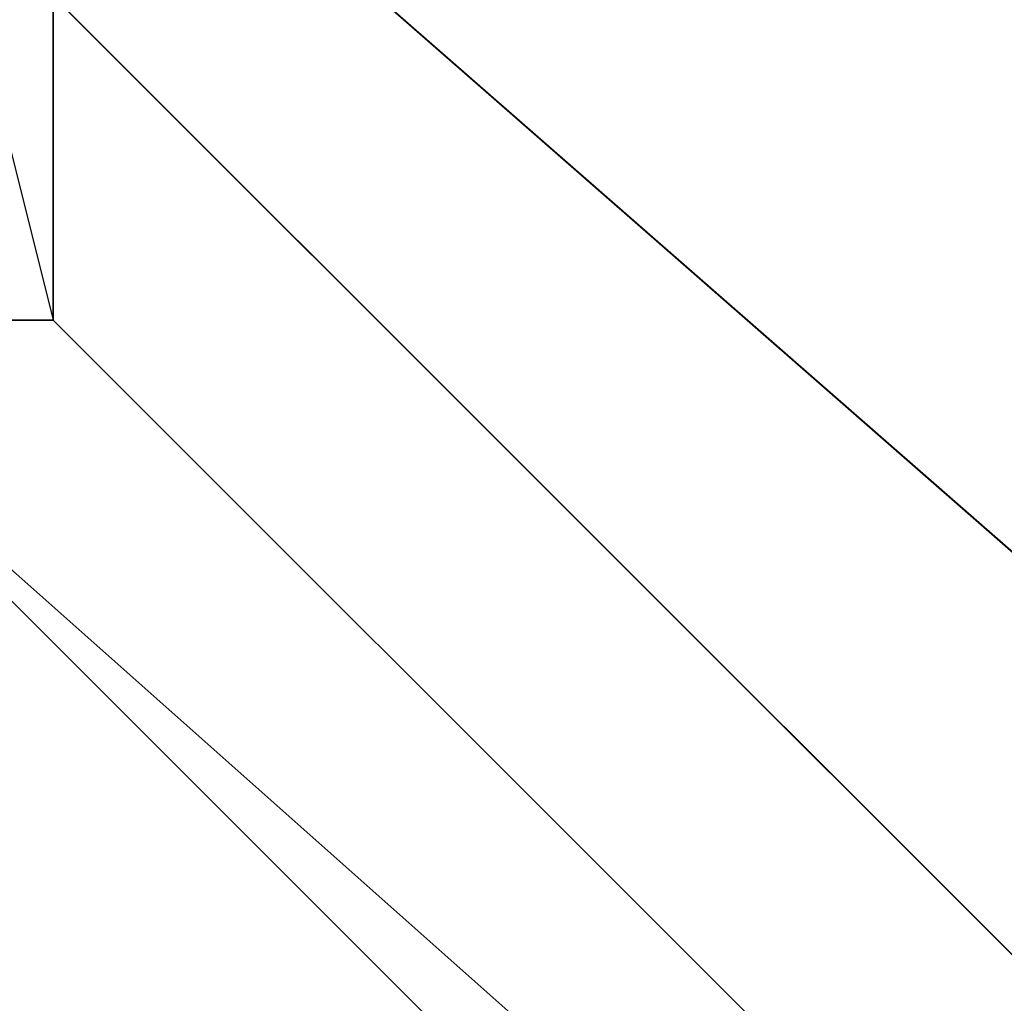
# Model space of a CAD drawing. Units: millimetres. Extents: x -7126 to 20837, y -5386 to 16185.
# Drawn here: x 1418 to 1431, y 7078 to 7091 of the extents above; entities that cross this region are included whole.
import ezdxf

# ---------------------------------------------------------------- set-up
doc = ezdxf.new("R2010")
doc.units = ezdxf.units.MM
doc.layers.add('DRAUFSICHT', color=7, linetype='Continuous')

msp = doc.modelspace()

# ---------------------------------------------------------------- linework, layer by layer
at = {"layer": 'DRAUFSICHT', "lineweight": 25}
for points in [[(1587.501, 7137.416), (1574.806, 7179.739), (1545.161, 7213.604), (1498.6, 7226.299), (1452.04, 7213.604), (1418.157, 7179.739), (1409.7, 7137.416), (1418.157, 7090.838), (1452.04, 7056.973), (1498.6, 7044.278), (1545.161, 7056.973), (1574.806, 7090.838), (1587.501, 7137.416)], [(1587.501, 7137.416), (1574.806, 7179.739), (1545.161, 7213.604), (1498.6, 7226.299), (1452.04, 7213.604), (1418.157, 7179.739), (1409.7, 7137.416), (1418.157, 7090.838), (1452.04, 7056.973), (1498.6, 7044.278), (1545.161, 7056.973), (1574.806, 7090.838), (1587.501, 7137.416)], [(1587.501, 7137.416), (1574.806, 7179.739), (1545.161, 7213.604), (1498.6, 7226.299), (1452.04, 7213.604), (1418.157, 7179.739), (1409.7, 7137.416), (1418.157, 7090.838), (1452.04, 7056.973), (1498.6, 7044.278), (1545.161, 7056.973), (1574.806, 7090.838), (1587.501, 7137.416)], [(1587.501, 7137.416), (1574.806, 7179.739), (1545.161, 7213.604), (1498.6, 7226.299), (1452.04, 7213.604), (1418.157, 7179.739), (1409.7, 7137.416), (1418.157, 7090.838), (1452.04, 7056.973), (1498.6, 7044.278), (1545.161, 7056.973), (1574.806, 7090.838), (1587.501, 7137.416)], [(1587.501, 7137.416), (1574.806, 7179.739), (1545.161, 7213.604), (1498.6, 7226.299), (1452.04, 7213.604), (1418.157, 7179.739), (1409.7, 7137.416), (1418.157, 7090.838), (1452.04, 7056.973), (1498.6, 7044.278), (1545.161, 7056.973), (1574.806, 7090.838), (1587.501, 7137.416)], [(1587.501, 7137.416), (1574.806, 7179.739), (1545.161, 7213.604), (1498.6, 7226.299), (1452.04, 7213.604), (1418.157, 7179.739), (1409.7, 7137.416), (1418.157, 7090.838), (1452.04, 7056.973), (1498.6, 7044.278), (1545.161, 7056.973), (1574.806, 7090.838), (1587.501, 7137.416)], [(1587.501, 7137.416), (1574.806, 7179.739), (1545.161, 7213.604), (1498.6, 7226.299), (1452.04, 7213.604), (1418.157, 7179.739), (1409.7, 7137.416), (1418.157, 7090.838), (1452.04, 7056.973), (1498.6, 7044.278), (1545.161, 7056.973), (1574.806, 7090.838), (1587.501, 7137.416)], [(1587.501, 7137.416), (1574.806, 7179.739), (1545.161, 7213.604), (1498.6, 7226.299), (1452.04, 7213.604), (1418.157, 7179.739), (1409.7, 7137.416), (1418.157, 7090.838), (1452.04, 7056.973), (1498.6, 7044.278), (1545.161, 7056.973), (1574.806, 7090.838), (1587.501, 7137.416)], [(1583.264, 7137.416), (1574.806, 7179.739), (1540.941, 7209.367), (1498.6, 7222.079), (1456.26, 7209.367), (1422.395, 7179.739), (1409.7, 7137.416), (1422.395, 7090.838), (1456.26, 7061.21), (1498.6, 7048.515), (1540.941, 7061.21), (1574.806, 7090.838), (1583.264, 7137.416)], [(1583.264, 7137.416), (1574.806, 7179.739), (1540.941, 7209.367), (1498.6, 7222.079), (1456.26, 7209.367), (1422.395, 7179.739), (1409.7, 7137.416), (1422.395, 7090.838), (1456.26, 7061.21), (1498.6, 7048.515), (1540.941, 7061.21), (1574.806, 7090.838), (1583.264, 7137.416)], [(1583.264, 7137.416), (1574.806, 7179.739), (1540.941, 7209.367), (1498.6, 7222.079), (1456.26, 7209.367), (1422.395, 7179.739), (1409.7, 7137.416), (1422.395, 7090.838), (1456.26, 7061.21), (1498.6, 7048.515), (1540.941, 7061.21), (1574.806, 7090.838), (1583.264, 7137.416)], [(1583.264, 7137.416), (1574.806, 7179.739), (1540.941, 7209.367), (1498.6, 7222.079), (1456.26, 7209.367), (1422.395, 7179.739), (1409.7, 7137.416), (1422.395, 7090.838), (1456.26, 7061.21), (1498.6, 7048.515), (1540.941, 7061.21), (1574.806, 7090.838), (1583.264, 7137.416)], [(1583.264, 7137.416), (1574.806, 7179.739), (1540.941, 7209.367), (1498.6, 7222.079), (1456.26, 7209.367), (1422.395, 7179.739), (1409.7, 7137.416), (1422.395, 7090.838), (1456.26, 7061.21), (1498.6, 7048.515), (1540.941, 7061.21), (1574.806, 7090.838), (1583.264, 7137.416)], [(1583.264, 7137.416), (1574.806, 7179.739), (1540.941, 7209.367), (1498.6, 7222.079), (1456.26, 7209.367), (1422.395, 7179.739), (1409.7, 7137.416), (1422.395, 7090.838), (1456.26, 7061.21), (1498.6, 7048.515), (1540.941, 7061.21), (1574.806, 7090.838), (1583.264, 7137.416)], [(1498.6, 7048.515), (1540.941, 7061.21), (1574.806, 7090.838), (1583.264, 7137.416), (1574.806, 7179.739), (1540.941, 7209.367), (1498.6, 7222.079), (1456.26, 7209.367), (1422.395, 7179.739), (1409.7, 7137.416), (1422.395, 7090.838), (1456.26, 7061.21), (1498.6, 7048.515)], [(1498.6, 7048.515), (1540.941, 7061.21), (1574.806, 7090.838), (1583.264, 7137.416), (1574.806, 7179.739), (1540.941, 7209.367), (1498.6, 7222.079), (1456.26, 7209.367), (1422.395, 7179.739), (1409.7, 7137.416), (1422.395, 7090.838), (1456.26, 7061.21), (1498.6, 7048.515)], [(1498.6, 7048.515), (1540.941, 7061.21), (1574.806, 7090.838), (1583.264, 7137.416), (1574.806, 7179.739), (1540.941, 7209.367), (1498.6, 7222.079), (1456.26, 7209.367), (1422.395, 7179.739), (1409.7, 7137.416), (1422.395, 7090.838), (1456.26, 7061.21), (1498.6, 7048.515)], [(1498.6, 7048.515), (1540.941, 7061.21), (1574.806, 7090.838), (1583.264, 7137.416), (1574.806, 7179.739), (1540.941, 7209.367), (1498.6, 7222.079), (1456.26, 7209.367), (1422.395, 7179.739), (1409.7, 7137.416), (1422.395, 7090.838), (1456.26, 7061.21), (1498.6, 7048.515)], [(1498.6, 7222.079), (1456.26, 7209.367), (1422.395, 7179.739), (1409.7, 7137.416), (1422.395, 7090.838), (1456.26, 7061.21), (1498.6, 7048.515), (1540.941, 7061.21), (1574.806, 7090.838), (1583.264, 7137.416), (1574.806, 7179.739), (1540.941, 7209.367), (1498.6, 7222.079)], [(1498.6, 7222.079), (1456.26, 7209.367), (1422.395, 7179.739), (1409.7, 7137.416), (1422.395, 7090.838), (1456.26, 7061.21), (1498.6, 7048.515), (1540.941, 7061.21), (1574.806, 7090.838), (1583.264, 7137.416), (1574.806, 7179.739), (1540.941, 7209.367), (1498.6, 7222.079)], [(1583.264, 7137.416), (1574.806, 7179.739), (1540.941, 7209.367), (1498.6, 7222.079), (1456.26, 7209.367), (1422.395, 7179.739), (1409.7, 7137.416), (1422.395, 7090.838), (1456.26, 7061.21), (1498.6, 7048.515), (1540.941, 7061.21), (1574.806, 7090.838), (1583.264, 7137.416)], [(1583.264, 7137.416), (1574.806, 7179.739), (1540.941, 7209.367), (1498.6, 7222.079), (1456.26, 7209.367), (1422.395, 7179.739), (1409.7, 7137.416), (1422.395, 7090.838), (1456.26, 7061.21), (1498.6, 7048.515), (1540.941, 7061.21), (1574.806, 7090.838), (1583.264, 7137.416)], [(1452.04, 7217.842), (1413.937, 7183.976), (1401.242, 7137.416), (1413.937, 7086.601), (1452.04, 7052.735)], [(1452.04, 7217.842), (1413.937, 7183.976), (1401.242, 7137.416), (1413.937, 7086.601), (1452.04, 7052.735)], [(1452.04, 7217.842), (1413.937, 7183.976), (1401.242, 7137.416), (1413.937, 7086.601), (1452.04, 7052.735)], [(1447.802, 7217.842), (1413.937, 7183.976), (1401.242, 7137.416), (1413.937, 7086.601), (1447.802, 7052.735)], [(1447.802, 7217.842), (1413.937, 7183.976), (1401.242, 7137.416), (1413.937, 7086.601), (1447.802, 7052.735)], [(1447.802, 7217.842), (1413.937, 7183.976), (1401.242, 7137.416), (1413.937, 7086.601), (1447.802, 7052.735)], [(1447.802, 7217.842), (1413.937, 7183.976), (1401.242, 7137.416), (1413.937, 7086.601), (1447.802, 7052.735)], [(1447.802, 7217.842), (1413.937, 7183.976), (1401.242, 7137.416), (1413.937, 7086.601), (1447.802, 7052.735)], [(1452.04, 7217.842), (1413.937, 7183.976), (1401.242, 7137.416), (1413.937, 7086.601), (1452.04, 7052.735)], [(1452.04, 7217.842), (1413.937, 7183.976), (1401.242, 7137.416), (1413.937, 7086.601), (1452.04, 7052.735)], [(1452.04, 7217.842), (1413.937, 7183.976), (1401.242, 7137.416), (1413.937, 7086.601), (1452.04, 7052.735)], [(1452.04, 7217.842), (1413.937, 7183.976), (1401.242, 7137.416), (1413.937, 7086.601), (1452.04, 7052.735)], [(1452.04, 7217.842), (1413.937, 7183.976), (1401.242, 7137.416), (1413.937, 7086.601), (1452.04, 7052.735)], [(1452.04, 7217.842), (1413.937, 7183.976), (1401.242, 7137.416), (1413.937, 7086.601), (1452.04, 7052.735)], [(1447.802, 7217.842), (1413.937, 7183.976), (1401.242, 7137.416), (1413.937, 7086.601), (1447.802, 7052.735)], [(1447.802, 7217.842), (1413.937, 7183.976), (1401.242, 7137.416), (1413.937, 7086.601), (1447.802, 7052.735)], [(1447.802, 7217.842), (1413.937, 7183.976), (1401.242, 7137.416), (1413.937, 7086.601), (1447.802, 7052.735)], [(1447.802, 7217.842), (1413.937, 7183.976), (1401.242, 7137.416), (1413.937, 7086.601), (1447.802, 7052.735)], [(1447.802, 7217.842), (1413.937, 7183.976), (1401.242, 7137.416), (1413.937, 7086.601), (1447.802, 7052.735)], [(1452.04, 7217.842), (1413.937, 7183.976), (1401.242, 7137.416), (1413.937, 7086.601), (1452.04, 7052.735)], [(1452.04, 7217.842), (1413.937, 7183.976), (1401.242, 7137.416), (1413.937, 7086.601), (1452.04, 7052.735)], [(1452.04, 7217.842), (1413.937, 7183.976), (1401.242, 7137.416), (1413.937, 7086.601), (1452.04, 7052.735)], [(1452.04, 7217.842), (1413.937, 7183.976), (1401.242, 7137.416), (1413.937, 7086.601), (1452.04, 7052.735)], [(1452.04, 7217.842), (1413.937, 7183.976), (1401.242, 7137.416), (1413.937, 7086.601), (1452.04, 7052.735)], [(1452.04, 7217.842), (1413.937, 7183.976), (1401.242, 7137.416), (1413.937, 7086.601), (1452.04, 7052.735)], [(1447.802, 7217.842), (1413.937, 7183.976), (1401.242, 7137.416), (1413.937, 7086.601), (1447.802, 7052.735)], [(1447.802, 7217.842), (1413.937, 7183.976), (1401.242, 7137.416), (1413.937, 7086.601), (1447.802, 7052.735)], [(1447.802, 7217.842), (1413.937, 7183.976), (1401.242, 7137.416), (1413.937, 7086.601), (1447.802, 7052.735)], [(1447.802, 7217.842), (1413.937, 7183.976), (1401.242, 7137.416), (1413.937, 7086.601), (1447.802, 7052.735)], [(1447.802, 7217.842), (1413.937, 7183.976), (1401.242, 7137.416), (1413.937, 7086.601), (1447.802, 7052.735)], [(1452.04, 7217.842), (1413.937, 7183.976), (1401.242, 7137.416), (1413.937, 7086.601), (1452.04, 7052.735)], [(1452.04, 7217.842), (1413.937, 7183.976), (1401.242, 7137.416), (1413.937, 7086.601), (1452.04, 7052.735)], [(1452.04, 7217.842), (1413.937, 7183.976), (1401.242, 7137.416), (1413.937, 7086.601), (1452.04, 7052.735)], [(1452.04, 7217.842), (1413.937, 7183.976), (1401.242, 7137.416), (1413.937, 7086.601), (1452.04, 7052.735)], [(1452.04, 7217.842), (1413.937, 7183.976), (1401.242, 7137.416), (1413.937, 7086.601), (1452.04, 7052.735)], [(1452.04, 7217.842), (1413.937, 7183.976), (1401.242, 7137.416), (1413.937, 7086.601), (1452.04, 7052.735)], [(1447.802, 7217.842), (1413.937, 7183.976), (1401.242, 7137.416), (1413.937, 7086.601), (1447.802, 7052.735)], [(1447.802, 7217.842), (1413.937, 7183.976), (1401.242, 7137.416), (1413.937, 7086.601), (1447.802, 7052.735)], [(1447.802, 7217.842), (1413.937, 7183.976), (1401.242, 7137.416), (1413.937, 7086.601), (1447.802, 7052.735)], [(1447.802, 7217.842), (1413.937, 7183.976), (1401.242, 7137.416), (1413.937, 7086.601), (1447.802, 7052.735)], [(1447.802, 7217.842), (1413.937, 7183.976), (1401.242, 7137.416), (1413.937, 7086.601), (1447.802, 7052.735)], [(1452.04, 7217.842), (1413.937, 7183.976), (1401.242, 7137.416), (1413.937, 7086.601), (1452.04, 7052.735)], [(1452.04, 7217.842), (1413.937, 7183.976), (1401.242, 7137.416), (1413.937, 7086.601), (1452.04, 7052.735)], [(1452.04, 7217.842), (1413.937, 7183.976), (1401.242, 7137.416), (1413.937, 7086.601), (1452.04, 7052.735)], [(1452.04, 7217.842), (1413.937, 7183.976), (1401.242, 7137.416), (1413.937, 7086.601), (1452.04, 7052.735)], [(1452.04, 7217.842), (1413.937, 7183.976), (1401.242, 7137.416), (1413.937, 7086.601), (1452.04, 7052.735)], [(1452.04, 7217.842), (1413.937, 7183.976), (1401.242, 7137.416), (1413.937, 7086.601), (1452.04, 7052.735)], [(1447.802, 7217.842), (1413.937, 7183.976), (1401.242, 7137.416), (1413.937, 7086.601), (1447.802, 7052.735)], [(1447.802, 7217.842), (1413.937, 7183.976), (1401.242, 7137.416), (1413.937, 7086.601), (1447.802, 7052.735)], [(1447.802, 7217.842), (1413.937, 7183.976), (1401.242, 7137.416), (1413.937, 7086.601), (1447.802, 7052.735)], [(1447.802, 7217.842), (1413.937, 7183.976), (1401.242, 7137.416), (1413.937, 7086.601), (1447.802, 7052.735)], [(1447.802, 7217.842), (1413.937, 7183.976), (1401.242, 7137.416), (1413.937, 7086.601), (1447.802, 7052.735)], [(1452.04, 7217.842), (1413.937, 7183.976), (1401.242, 7137.416), (1413.937, 7086.601), (1452.04, 7052.735)], [(1452.04, 7217.842), (1413.937, 7183.976), (1401.242, 7137.416), (1413.937, 7086.601), (1452.04, 7052.735)], [(1452.04, 7217.842), (1413.937, 7183.976), (1401.242, 7137.416), (1413.937, 7086.601), (1452.04, 7052.735)], [(1452.04, 7217.842), (1413.937, 7183.976), (1401.242, 7137.416), (1413.937, 7086.601), (1452.04, 7052.735)], [(1452.04, 7217.842), (1413.937, 7183.976), (1401.242, 7137.416), (1413.937, 7086.601), (1452.04, 7052.735)], [(1452.04, 7217.842), (1413.937, 7183.976), (1401.242, 7137.416), (1413.937, 7086.601), (1452.04, 7052.735)], [(1447.802, 7217.842), (1413.937, 7183.976), (1401.242, 7137.416), (1413.937, 7086.601), (1447.802, 7052.735)], [(1447.802, 7217.842), (1413.937, 7183.976), (1401.242, 7137.416), (1413.937, 7086.601), (1447.802, 7052.735)], [(1447.802, 7217.842), (1413.937, 7183.976), (1401.242, 7137.416), (1413.937, 7086.601), (1447.802, 7052.735)], [(1447.802, 7217.842), (1413.937, 7183.976), (1401.242, 7137.416), (1413.937, 7086.601), (1447.802, 7052.735)], [(1447.802, 7217.842), (1413.937, 7183.976), (1401.242, 7137.416), (1413.937, 7086.601), (1447.802, 7052.735)], [(1452.04, 7217.842), (1413.937, 7183.976), (1401.242, 7137.416), (1413.937, 7086.601), (1452.04, 7052.735)], [(1452.04, 7217.842), (1413.937, 7183.976), (1401.242, 7137.416), (1413.937, 7086.601), (1452.04, 7052.735)], [(1452.04, 7217.842), (1413.937, 7183.976), (1401.242, 7137.416), (1413.937, 7086.601), (1452.04, 7052.735)], [(1452.04, 7217.842), (1413.937, 7183.976), (1401.242, 7137.416), (1413.937, 7086.601), (1452.04, 7052.735)], [(1452.04, 7217.842), (1413.937, 7183.976), (1401.242, 7137.416), (1413.937, 7086.601), (1452.04, 7052.735)], [(1452.04, 7217.842), (1413.937, 7183.976), (1401.242, 7137.416), (1413.937, 7086.601), (1452.04, 7052.735)], [(1447.802, 7217.842), (1413.937, 7183.976), (1401.242, 7137.416), (1413.937, 7086.601), (1447.802, 7052.735)], [(1447.802, 7217.842), (1413.937, 7183.976), (1401.242, 7137.416), (1413.937, 7086.601), (1447.802, 7052.735)], [(1447.802, 7217.842), (1413.937, 7183.976), (1401.242, 7137.416), (1413.937, 7086.601), (1447.802, 7052.735)], [(1447.802, 7217.842), (1413.937, 7183.976), (1401.242, 7137.416), (1413.937, 7086.601), (1447.802, 7052.735)], [(1447.802, 7217.842), (1413.937, 7183.976), (1401.242, 7137.416), (1413.937, 7086.601), (1447.802, 7052.735)], [(1452.04, 7217.842), (1413.937, 7183.976), (1401.242, 7137.416), (1413.937, 7086.601), (1452.04, 7052.735)], [(1452.04, 7217.842), (1413.937, 7183.976), (1401.242, 7137.416), (1413.937, 7086.601), (1452.04, 7052.735)], [(1452.04, 7217.842), (1413.937, 7183.976), (1401.242, 7137.416), (1413.937, 7086.601), (1452.04, 7052.735)], [(1452.04, 7217.842), (1418.157, 7183.976), (1405.462, 7137.416), (1418.157, 7086.601), (1452.04, 7052.735)], [(1452.04, 7217.842), (1418.157, 7183.976), (1405.462, 7137.416), (1418.157, 7086.601), (1452.04, 7052.735)], [(1452.04, 7217.842), (1418.157, 7183.976), (1405.462, 7137.416), (1418.157, 7086.601), (1452.04, 7052.735)], [(1452.04, 7217.842), (1418.157, 7183.976), (1405.462, 7137.416), (1418.157, 7086.601), (1452.04, 7052.735)], [(1452.04, 7217.842), (1418.157, 7183.976), (1405.462, 7137.416), (1418.157, 7086.601), (1452.04, 7052.735)], [(1452.04, 7217.842), (1418.157, 7183.976), (1405.462, 7137.416), (1418.157, 7086.601), (1452.04, 7052.735)], [(1452.04, 7217.842), (1418.157, 7183.976), (1405.462, 7137.416), (1418.157, 7086.601), (1452.04, 7052.735)], [(1452.04, 7217.842), (1418.157, 7183.976), (1405.462, 7137.416), (1418.157, 7086.601), (1452.04, 7052.735)], [(1452.04, 7217.842), (1418.157, 7183.976), (1405.462, 7137.416), (1418.157, 7086.601), (1452.04, 7052.735)], [(1452.04, 7217.842), (1418.157, 7183.976), (1405.462, 7137.416), (1418.157, 7086.601), (1452.04, 7052.735)], [(1452.04, 7217.842), (1418.157, 7183.976), (1405.462, 7137.416), (1418.157, 7086.601), (1452.04, 7052.735)], [(1452.04, 7217.842), (1418.157, 7183.976), (1405.462, 7137.416), (1418.157, 7086.601), (1452.04, 7052.735)], [(1452.04, 7217.842), (1418.157, 7183.976), (1405.462, 7137.416), (1418.157, 7086.601), (1452.04, 7052.735)], [(1452.04, 7217.842), (1418.157, 7183.976), (1405.462, 7137.416), (1418.157, 7086.601), (1452.04, 7052.735)], [(1452.04, 7213.604), (1418.157, 7179.739), (1405.462, 7137.416), (1418.157, 7090.838), (1452.04, 7056.973)], [(1452.04, 7213.604), (1418.157, 7179.739), (1405.462, 7137.416), (1418.157, 7090.838), (1452.04, 7056.973)], [(1452.04, 7213.604), (1418.157, 7179.739), (1405.462, 7137.416), (1418.157, 7090.838), (1452.04, 7056.973)], [(1452.04, 7213.604), (1418.157, 7179.739), (1405.462, 7137.416), (1418.157, 7090.838), (1452.04, 7056.973)], [(1452.04, 7213.604), (1418.157, 7179.739), (1405.462, 7137.416), (1418.157, 7090.838), (1452.04, 7056.973)], [(1452.04, 7213.604), (1418.157, 7179.739), (1405.462, 7137.416), (1418.157, 7090.838), (1452.04, 7056.973)], [(1452.04, 7213.604), (1418.157, 7179.739), (1405.462, 7137.416), (1418.157, 7090.838), (1452.04, 7056.973)], [(1452.04, 7213.604), (1418.157, 7179.739), (1405.462, 7137.416), (1418.157, 7090.838), (1452.04, 7056.973)], [(1452.04, 7213.604), (1418.157, 7179.739), (1405.462, 7137.416), (1418.157, 7090.838), (1452.04, 7056.973)], [(1452.04, 7213.604), (1418.157, 7179.739), (1405.462, 7137.416), (1418.157, 7090.838), (1452.04, 7056.973)], [(1452.04, 7213.604), (1418.157, 7179.739), (1405.462, 7137.416), (1418.157, 7090.838), (1452.04, 7056.973)], [(1452.04, 7213.604), (1418.157, 7179.739), (1405.462, 7137.416), (1418.157, 7090.838), (1452.04, 7056.973)], [(1452.04, 7213.604), (1418.157, 7179.739), (1405.462, 7137.416), (1418.157, 7090.838), (1452.04, 7056.973)], [(1452.04, 7213.604), (1418.157, 7179.739), (1405.462, 7137.416), (1418.157, 7090.838), (1452.04, 7056.973)], [(1452.04, 7213.604), (1418.157, 7179.739), (1409.7, 7137.416), (1418.157, 7090.838), (1452.04, 7056.973)], [(1452.04, 7213.604), (1418.157, 7179.739), (1409.7, 7137.416), (1418.157, 7090.838), (1452.04, 7056.973)], [(1452.04, 7213.604), (1418.157, 7179.739), (1409.7, 7137.416), (1418.157, 7090.838), (1452.04, 7056.973)], [(1452.04, 7213.604), (1418.157, 7179.739), (1409.7, 7137.416), (1418.157, 7090.838), (1452.04, 7056.973)], [(1452.04, 7213.604), (1418.157, 7179.739), (1409.7, 7137.416), (1418.157, 7090.838), (1452.04, 7056.973)], [(1452.04, 7213.604), (1418.157, 7179.739), (1409.7, 7137.416), (1418.157, 7090.838), (1452.04, 7056.973)], [(1401.242, 7137.416), (1413.937, 7086.601), (1418.157, 7086.601)], [(1401.242, 7137.416), (1413.937, 7086.601), (1418.157, 7086.601)], [(1401.242, 7137.416), (1413.937, 7086.601), (1418.157, 7086.601)], [(1401.242, 7137.416), (1413.937, 7086.601), (1418.157, 7086.601)], [(1401.242, 7137.416), (1413.937, 7086.601), (1418.157, 7086.601)], [(1401.242, 7137.416), (1413.937, 7086.601), (1418.157, 7086.601)], [(1401.242, 7137.416), (1413.937, 7086.601), (1418.157, 7086.601)], [(1405.462, 7137.416), (1418.157, 7086.601), (1418.157, 7090.838)], [(1405.462, 7137.416), (1418.157, 7090.838), (1418.157, 7086.601)], [(1405.462, 7137.416), (1418.157, 7086.601), (1413.937, 7086.601)], [(1405.462, 7137.416), (1418.157, 7086.601), (1418.157, 7090.838)], [(1405.462, 7137.416), (1418.157, 7090.838), (1418.157, 7086.601)], [(1405.462, 7137.416), (1418.157, 7086.601), (1413.937, 7086.601)], [(1405.462, 7137.416), (1418.157, 7086.601), (1418.157, 7090.838)], [(1405.462, 7137.416), (1418.157, 7090.838), (1418.157, 7086.601)], [(1405.462, 7137.416), (1418.157, 7086.601), (1413.937, 7086.601)], [(1405.462, 7137.416), (1418.157, 7086.601), (1418.157, 7090.838)], [(1405.462, 7137.416), (1418.157, 7090.838), (1418.157, 7086.601)], [(1405.462, 7137.416), (1418.157, 7086.601), (1413.937, 7086.601)], [(1405.462, 7137.416), (1418.157, 7086.601), (1418.157, 7090.838)], [(1405.462, 7137.416), (1418.157, 7090.838), (1418.157, 7086.601)], [(1405.462, 7137.416), (1418.157, 7086.601), (1413.937, 7086.601)], [(1405.462, 7137.416), (1418.157, 7086.601), (1418.157, 7090.838)], [(1405.462, 7137.416), (1418.157, 7090.838), (1418.157, 7086.601)], [(1405.462, 7137.416), (1418.157, 7086.601), (1413.937, 7086.601)], [(1405.462, 7137.416), (1418.157, 7086.601), (1418.157, 7090.838)], [(1405.462, 7137.416), (1418.157, 7090.838), (1418.157, 7086.601)], [(1405.462, 7137.416), (1418.157, 7086.601), (1413.937, 7086.601)], [(1418.157, 7090.838), (1452.04, 7056.973)], [(1418.157, 7090.838), (1452.04, 7056.973), (1456.26, 7061.21)], [(1418.157, 7090.838), (1452.04, 7056.973)], [(1418.157, 7090.838), (1452.04, 7056.973), (1452.04, 7052.735)], [(1418.157, 7090.838), (1452.04, 7056.973)], [(1418.157, 7090.838), (1452.04, 7056.973), (1456.26, 7061.21)], [(1418.157, 7090.838), (1452.04, 7056.973)], [(1418.157, 7090.838), (1452.04, 7056.973), (1452.04, 7052.735)], [(1418.157, 7090.838), (1452.04, 7056.973)], [(1418.157, 7090.838), (1452.04, 7056.973), (1456.26, 7061.21)], [(1418.157, 7090.838), (1452.04, 7056.973)], [(1418.157, 7090.838), (1452.04, 7056.973), (1452.04, 7052.735)], [(1418.157, 7090.838), (1452.04, 7056.973)], [(1418.157, 7090.838), (1452.04, 7056.973), (1456.26, 7061.21)], [(1418.157, 7090.838), (1452.04, 7056.973)], [(1418.157, 7090.838), (1452.04, 7056.973), (1452.04, 7052.735)], [(1418.157, 7090.838), (1452.04, 7056.973)], [(1418.157, 7090.838), (1452.04, 7056.973), (1456.26, 7061.21)], [(1418.157, 7090.838), (1452.04, 7056.973)], [(1418.157, 7090.838), (1452.04, 7056.973), (1452.04, 7052.735)], [(1418.157, 7090.838), (1452.04, 7056.973)], [(1418.157, 7090.838), (1452.04, 7056.973), (1456.26, 7061.21)], [(1418.157, 7090.838), (1452.04, 7056.973)], [(1418.157, 7090.838), (1452.04, 7056.973), (1452.04, 7052.735)], [(1418.157, 7090.838), (1452.04, 7056.973)], [(1418.157, 7090.838), (1452.04, 7056.973), (1456.26, 7061.21)], [(1418.157, 7090.838), (1452.04, 7056.973)], [(1418.157, 7090.838), (1452.04, 7056.973), (1452.04, 7052.735)], [(1422.395, 7090.838), (1456.26, 7061.21), (1456.26, 7065.448)], [(1422.395, 7090.838), (1456.26, 7061.21), (1452.04, 7056.973)], [(1422.395, 7090.838), (1456.26, 7061.21), (1456.26, 7065.448)], [(1422.395, 7090.838), (1456.26, 7061.21), (1452.04, 7056.973)], [(1422.395, 7090.838), (1456.26, 7061.21), (1456.26, 7065.448)], [(1422.395, 7090.838), (1456.26, 7061.21), (1452.04, 7056.973)], [(1422.395, 7090.838), (1456.26, 7061.21), (1456.26, 7065.448)], [(1422.395, 7090.838), (1456.26, 7061.21), (1452.04, 7056.973)], [(1422.395, 7090.838), (1456.26, 7061.21), (1456.26, 7065.448)], [(1422.395, 7090.838), (1456.26, 7061.21), (1452.04, 7056.973)], [(1422.395, 7090.838), (1456.26, 7061.21), (1456.26, 7065.448)], [(1422.395, 7090.838), (1456.26, 7061.21), (1452.04, 7056.973)], [(1422.395, 7090.838), (1456.26, 7061.21), (1456.26, 7065.448)], [(1422.395, 7090.838), (1456.26, 7061.21), (1452.04, 7056.973)], [(1413.937, 7086.601), (1447.802, 7052.735), (1452.04, 7052.735)], [(1452.04, 7052.735), (1413.937, 7086.601)], [(1413.937, 7086.601), (1452.04, 7052.735), (1447.802, 7052.735)], [(1447.802, 7052.735), (1413.937, 7086.601)], [(1447.802, 7052.735), (1413.937, 7086.601)], [(1413.937, 7086.601), (1447.802, 7052.735), (1452.04, 7052.735)], [(1452.04, 7052.735), (1413.937, 7086.601)], [(1413.937, 7086.601), (1452.04, 7052.735), (1447.802, 7052.735)], [(1447.802, 7052.735), (1413.937, 7086.601)], [(1447.802, 7052.735), (1413.937, 7086.601)], [(1413.937, 7086.601), (1447.802, 7052.735), (1452.04, 7052.735)], [(1452.04, 7052.735), (1413.937, 7086.601)], [(1413.937, 7086.601), (1452.04, 7052.735), (1447.802, 7052.735)], [(1447.802, 7052.735), (1413.937, 7086.601)], [(1447.802, 7052.735), (1413.937, 7086.601)], [(1413.937, 7086.601), (1447.802, 7052.735), (1452.04, 7052.735)], [(1452.04, 7052.735), (1413.937, 7086.601)], [(1413.937, 7086.601), (1452.04, 7052.735), (1447.802, 7052.735)], [(1447.802, 7052.735), (1413.937, 7086.601)], [(1447.802, 7052.735), (1413.937, 7086.601)], [(1413.937, 7086.601), (1447.802, 7052.735), (1452.04, 7052.735)], [(1452.04, 7052.735), (1413.937, 7086.601)], [(1413.937, 7086.601), (1452.04, 7052.735), (1447.802, 7052.735)], [(1447.802, 7052.735), (1413.937, 7086.601)], [(1447.802, 7052.735), (1413.937, 7086.601)], [(1413.937, 7086.601), (1447.802, 7052.735), (1452.04, 7052.735)], [(1452.04, 7052.735), (1413.937, 7086.601)], [(1413.937, 7086.601), (1452.04, 7052.735), (1447.802, 7052.735)], [(1447.802, 7052.735), (1413.937, 7086.601)], [(1447.802, 7052.735), (1413.937, 7086.601)], [(1413.937, 7086.601), (1447.802, 7052.735), (1452.04, 7052.735)], [(1452.04, 7052.735), (1413.937, 7086.601)], [(1413.937, 7086.601), (1452.04, 7052.735), (1447.802, 7052.735)], [(1447.802, 7052.735), (1413.937, 7086.601)], [(1447.802, 7052.735), (1413.937, 7086.601)], [(1418.157, 7086.601), (1452.04, 7052.735), (1452.04, 7056.973)], [(1452.04, 7052.735), (1418.157, 7086.601)], [(1418.157, 7086.601), (1452.04, 7052.735), (1452.04, 7056.973)], [(1452.04, 7052.735), (1418.157, 7086.601)], [(1418.157, 7086.601), (1452.04, 7052.735), (1452.04, 7056.973)], [(1452.04, 7052.735), (1418.157, 7086.601)], [(1418.157, 7086.601), (1452.04, 7052.735), (1452.04, 7056.973)], [(1452.04, 7052.735), (1418.157, 7086.601)], [(1418.157, 7086.601), (1452.04, 7052.735), (1452.04, 7056.973)], [(1452.04, 7052.735), (1418.157, 7086.601)], [(1418.157, 7086.601), (1452.04, 7052.735), (1452.04, 7056.973)], [(1452.04, 7052.735), (1418.157, 7086.601)], [(1418.157, 7086.601), (1452.04, 7052.735), (1452.04, 7056.973)], [(1452.04, 7052.735), (1418.157, 7086.601)]]:
    msp.add_lwpolyline(points, dxfattribs=at)
for points, knots in [([(1439.327, 7103.533), (1439.327, 7103.533), (1430.87, 7099.313), (1430.87, 7099.313), (1430.87, 7099.313), (1426.632, 7095.075), (1426.632, 7095.075), (1426.632, 7095.075), (1422.395, 7090.838), (1422.395, 7090.838), (1422.395, 7090.838), (1418.157, 7090.838), (1418.157, 7090.838), (1418.157, 7090.838), (1418.157, 7086.601), (1418.157, 7086.601), (1418.157, 7086.601), (1413.937, 7086.601), (1413.937, 7086.601), (1413.937, 7086.601), (1418.157, 7086.601), (1418.157, 7086.601), (1418.157, 7086.601), (1418.157, 7090.838), (1418.157, 7090.838), (1418.157, 7090.838), (1422.395, 7090.838), (1422.395, 7090.838), (1422.395, 7090.838), (1426.632, 7095.075), (1426.632, 7095.075), (1426.632, 7095.075), (1430.87, 7099.313), (1430.87, 7099.313), (1430.87, 7099.313), (1439.327, 7103.533), (1439.327, 7103.533)], [0, 0, 0, 0, 1, 1, 1, 2, 2, 2, 3, 3, 3, 4, 4, 4, 5, 5, 5, 6, 6, 6, 7, 7, 7, 8, 8, 8, 9, 9, 9, 10, 10, 10, 11, 11, 11, 12, 12, 12, 12]), ([(1439.327, 7103.533), (1439.327, 7103.533), (1430.87, 7099.313), (1430.87, 7099.313), (1430.87, 7099.313), (1426.632, 7095.075), (1426.632, 7095.075), (1426.632, 7095.075), (1422.395, 7090.838), (1422.395, 7090.838), (1422.395, 7090.838), (1418.157, 7090.838), (1418.157, 7090.838), (1418.157, 7090.838), (1418.157, 7086.601), (1418.157, 7086.601), (1418.157, 7086.601), (1413.937, 7086.601), (1413.937, 7086.601), (1413.937, 7086.601), (1418.157, 7086.601), (1418.157, 7086.601), (1418.157, 7086.601), (1418.157, 7090.838), (1418.157, 7090.838), (1418.157, 7090.838), (1422.395, 7090.838), (1422.395, 7090.838), (1422.395, 7090.838), (1426.632, 7095.075), (1426.632, 7095.075), (1426.632, 7095.075), (1430.87, 7099.313), (1430.87, 7099.313), (1430.87, 7099.313), (1439.327, 7103.533), (1439.327, 7103.533)], [0, 0, 0, 0, 1, 1, 1, 2, 2, 2, 3, 3, 3, 4, 4, 4, 5, 5, 5, 6, 6, 6, 7, 7, 7, 8, 8, 8, 9, 9, 9, 10, 10, 10, 11, 11, 11, 12, 12, 12, 12]), ([(1439.327, 7103.533), (1439.327, 7103.533), (1430.87, 7099.313), (1430.87, 7099.313), (1430.87, 7099.313), (1426.632, 7095.075), (1426.632, 7095.075), (1426.632, 7095.075), (1422.395, 7090.838), (1422.395, 7090.838), (1422.395, 7090.838), (1418.157, 7090.838), (1418.157, 7090.838), (1418.157, 7090.838), (1418.157, 7086.601), (1418.157, 7086.601), (1418.157, 7086.601), (1413.937, 7086.601), (1413.937, 7086.601), (1413.937, 7086.601), (1418.157, 7086.601), (1418.157, 7086.601), (1418.157, 7086.601), (1418.157, 7090.838), (1418.157, 7090.838), (1418.157, 7090.838), (1422.395, 7090.838), (1422.395, 7090.838), (1422.395, 7090.838), (1426.632, 7095.075), (1426.632, 7095.075), (1426.632, 7095.075), (1430.87, 7099.313), (1430.87, 7099.313), (1430.87, 7099.313), (1439.327, 7103.533), (1439.327, 7103.533)], [0, 0, 0, 0, 1, 1, 1, 2, 2, 2, 3, 3, 3, 4, 4, 4, 5, 5, 5, 6, 6, 6, 7, 7, 7, 8, 8, 8, 9, 9, 9, 10, 10, 10, 11, 11, 11, 12, 12, 12, 12]), ([(1439.327, 7103.533), (1439.327, 7103.533), (1430.87, 7099.313), (1430.87, 7099.313), (1430.87, 7099.313), (1426.632, 7095.075), (1426.632, 7095.075), (1426.632, 7095.075), (1422.395, 7090.838), (1422.395, 7090.838), (1422.395, 7090.838), (1418.157, 7090.838), (1418.157, 7090.838), (1418.157, 7090.838), (1418.157, 7086.601), (1418.157, 7086.601), (1418.157, 7086.601), (1413.937, 7086.601), (1413.937, 7086.601), (1413.937, 7086.601), (1418.157, 7086.601), (1418.157, 7086.601), (1418.157, 7086.601), (1418.157, 7090.838), (1418.157, 7090.838), (1418.157, 7090.838), (1422.395, 7090.838), (1422.395, 7090.838), (1422.395, 7090.838), (1426.632, 7095.075), (1426.632, 7095.075), (1426.632, 7095.075), (1430.87, 7099.313), (1430.87, 7099.313), (1430.87, 7099.313), (1439.327, 7103.533), (1439.327, 7103.533)], [0, 0, 0, 0, 1, 1, 1, 2, 2, 2, 3, 3, 3, 4, 4, 4, 5, 5, 5, 6, 6, 6, 7, 7, 7, 8, 8, 8, 9, 9, 9, 10, 10, 10, 11, 11, 11, 12, 12, 12, 12]), ([(1439.327, 7103.533), (1439.327, 7103.533), (1430.87, 7099.313), (1430.87, 7099.313), (1430.87, 7099.313), (1426.632, 7095.075), (1426.632, 7095.075), (1426.632, 7095.075), (1422.395, 7090.838), (1422.395, 7090.838), (1422.395, 7090.838), (1418.157, 7090.838), (1418.157, 7090.838), (1418.157, 7090.838), (1418.157, 7086.601), (1418.157, 7086.601), (1418.157, 7086.601), (1413.937, 7086.601), (1413.937, 7086.601), (1413.937, 7086.601), (1418.157, 7086.601), (1418.157, 7086.601), (1418.157, 7086.601), (1418.157, 7090.838), (1418.157, 7090.838), (1418.157, 7090.838), (1422.395, 7090.838), (1422.395, 7090.838), (1422.395, 7090.838), (1426.632, 7095.075), (1426.632, 7095.075), (1426.632, 7095.075), (1430.87, 7099.313), (1430.87, 7099.313), (1430.87, 7099.313), (1439.327, 7103.533), (1439.327, 7103.533)], [0, 0, 0, 0, 1, 1, 1, 2, 2, 2, 3, 3, 3, 4, 4, 4, 5, 5, 5, 6, 6, 6, 7, 7, 7, 8, 8, 8, 9, 9, 9, 10, 10, 10, 11, 11, 11, 12, 12, 12, 12]), ([(1439.327, 7103.533), (1439.327, 7103.533), (1430.87, 7099.313), (1430.87, 7099.313), (1430.87, 7099.313), (1426.632, 7095.075), (1426.632, 7095.075), (1426.632, 7095.075), (1422.395, 7090.838), (1422.395, 7090.838), (1422.395, 7090.838), (1418.157, 7090.838), (1418.157, 7090.838), (1418.157, 7090.838), (1418.157, 7086.601), (1418.157, 7086.601), (1418.157, 7086.601), (1413.937, 7086.601), (1413.937, 7086.601), (1413.937, 7086.601), (1418.157, 7086.601), (1418.157, 7086.601), (1418.157, 7086.601), (1418.157, 7090.838), (1418.157, 7090.838), (1418.157, 7090.838), (1422.395, 7090.838), (1422.395, 7090.838), (1422.395, 7090.838), (1426.632, 7095.075), (1426.632, 7095.075), (1426.632, 7095.075), (1430.87, 7099.313), (1430.87, 7099.313), (1430.87, 7099.313), (1439.327, 7103.533), (1439.327, 7103.533)], [0, 0, 0, 0, 1, 1, 1, 2, 2, 2, 3, 3, 3, 4, 4, 4, 5, 5, 5, 6, 6, 6, 7, 7, 7, 8, 8, 8, 9, 9, 9, 10, 10, 10, 11, 11, 11, 12, 12, 12, 12]), ([(1439.327, 7103.533), (1439.327, 7103.533), (1430.87, 7099.313), (1430.87, 7099.313), (1430.87, 7099.313), (1426.632, 7095.075), (1426.632, 7095.075), (1426.632, 7095.075), (1422.395, 7090.838), (1422.395, 7090.838), (1422.395, 7090.838), (1418.157, 7090.838), (1418.157, 7090.838), (1418.157, 7090.838), (1418.157, 7086.601), (1418.157, 7086.601), (1418.157, 7086.601), (1413.937, 7086.601), (1413.937, 7086.601), (1413.937, 7086.601), (1418.157, 7086.601), (1418.157, 7086.601), (1418.157, 7086.601), (1418.157, 7090.838), (1418.157, 7090.838), (1418.157, 7090.838), (1422.395, 7090.838), (1422.395, 7090.838), (1422.395, 7090.838), (1426.632, 7095.075), (1426.632, 7095.075), (1426.632, 7095.075), (1430.87, 7099.313), (1430.87, 7099.313), (1430.87, 7099.313), (1439.327, 7103.533), (1439.327, 7103.533)], [0, 0, 0, 0, 1, 1, 1, 2, 2, 2, 3, 3, 3, 4, 4, 4, 5, 5, 5, 6, 6, 6, 7, 7, 7, 8, 8, 8, 9, 9, 9, 10, 10, 10, 11, 11, 11, 12, 12, 12, 12]), ([(1413.937, 7086.601), (1413.937, 7086.601), (1452.04, 7052.735), (1452.04, 7052.735), (1452.04, 7052.735), (1413.937, 7086.601), (1413.937, 7086.601)], [0, 0, 0, 0, 1, 1, 1, 2, 2, 2, 2]), ([(1413.937, 7086.601), (1413.937, 7086.601), (1447.802, 7052.735), (1447.802, 7052.735), (1447.802, 7052.735), (1413.937, 7086.601), (1413.937, 7086.601)], [0, 0, 0, 0, 1, 1, 1, 2, 2, 2, 2]), ([(1413.937, 7086.601), (1413.937, 7086.601), (1452.04, 7052.735), (1452.04, 7052.735), (1452.04, 7052.735), (1413.937, 7086.601), (1413.937, 7086.601)], [0, 0, 0, 0, 1, 1, 1, 2, 2, 2, 2]), ([(1413.937, 7086.601), (1413.937, 7086.601), (1452.04, 7052.735), (1452.04, 7052.735), (1452.04, 7052.735), (1413.937, 7086.601), (1413.937, 7086.601)], [0, 0, 0, 0, 1, 1, 1, 2, 2, 2, 2]), ([(1413.937, 7086.601), (1413.937, 7086.601), (1447.802, 7052.735), (1447.802, 7052.735), (1447.802, 7052.735), (1413.937, 7086.601), (1413.937, 7086.601)], [0, 0, 0, 0, 1, 1, 1, 2, 2, 2, 2]), ([(1413.937, 7086.601), (1413.937, 7086.601), (1452.04, 7052.735), (1452.04, 7052.735), (1452.04, 7052.735), (1413.937, 7086.601), (1413.937, 7086.601)], [0, 0, 0, 0, 1, 1, 1, 2, 2, 2, 2]), ([(1413.937, 7086.601), (1413.937, 7086.601), (1452.04, 7052.735), (1452.04, 7052.735), (1452.04, 7052.735), (1413.937, 7086.601), (1413.937, 7086.601)], [0, 0, 0, 0, 1, 1, 1, 2, 2, 2, 2]), ([(1413.937, 7086.601), (1413.937, 7086.601), (1447.802, 7052.735), (1447.802, 7052.735), (1447.802, 7052.735), (1413.937, 7086.601), (1413.937, 7086.601)], [0, 0, 0, 0, 1, 1, 1, 2, 2, 2, 2]), ([(1413.937, 7086.601), (1413.937, 7086.601), (1452.04, 7052.735), (1452.04, 7052.735), (1452.04, 7052.735), (1413.937, 7086.601), (1413.937, 7086.601)], [0, 0, 0, 0, 1, 1, 1, 2, 2, 2, 2]), ([(1413.937, 7086.601), (1413.937, 7086.601), (1452.04, 7052.735), (1452.04, 7052.735), (1452.04, 7052.735), (1413.937, 7086.601), (1413.937, 7086.601)], [0, 0, 0, 0, 1, 1, 1, 2, 2, 2, 2]), ([(1413.937, 7086.601), (1413.937, 7086.601), (1447.802, 7052.735), (1447.802, 7052.735), (1447.802, 7052.735), (1413.937, 7086.601), (1413.937, 7086.601)], [0, 0, 0, 0, 1, 1, 1, 2, 2, 2, 2]), ([(1413.937, 7086.601), (1413.937, 7086.601), (1452.04, 7052.735), (1452.04, 7052.735), (1452.04, 7052.735), (1413.937, 7086.601), (1413.937, 7086.601)], [0, 0, 0, 0, 1, 1, 1, 2, 2, 2, 2]), ([(1413.937, 7086.601), (1413.937, 7086.601), (1452.04, 7052.735), (1452.04, 7052.735), (1452.04, 7052.735), (1413.937, 7086.601), (1413.937, 7086.601)], [0, 0, 0, 0, 1, 1, 1, 2, 2, 2, 2]), ([(1413.937, 7086.601), (1413.937, 7086.601), (1447.802, 7052.735), (1447.802, 7052.735), (1447.802, 7052.735), (1413.937, 7086.601), (1413.937, 7086.601)], [0, 0, 0, 0, 1, 1, 1, 2, 2, 2, 2]), ([(1413.937, 7086.601), (1413.937, 7086.601), (1452.04, 7052.735), (1452.04, 7052.735), (1452.04, 7052.735), (1413.937, 7086.601), (1413.937, 7086.601)], [0, 0, 0, 0, 1, 1, 1, 2, 2, 2, 2]), ([(1413.937, 7086.601), (1413.937, 7086.601), (1452.04, 7052.735), (1452.04, 7052.735), (1452.04, 7052.735), (1413.937, 7086.601), (1413.937, 7086.601)], [0, 0, 0, 0, 1, 1, 1, 2, 2, 2, 2]), ([(1413.937, 7086.601), (1413.937, 7086.601), (1447.802, 7052.735), (1447.802, 7052.735), (1447.802, 7052.735), (1413.937, 7086.601), (1413.937, 7086.601)], [0, 0, 0, 0, 1, 1, 1, 2, 2, 2, 2]), ([(1413.937, 7086.601), (1413.937, 7086.601), (1452.04, 7052.735), (1452.04, 7052.735), (1452.04, 7052.735), (1413.937, 7086.601), (1413.937, 7086.601)], [0, 0, 0, 0, 1, 1, 1, 2, 2, 2, 2]), ([(1413.937, 7086.601), (1413.937, 7086.601), (1452.04, 7052.735), (1452.04, 7052.735), (1452.04, 7052.735), (1413.937, 7086.601), (1413.937, 7086.601)], [0, 0, 0, 0, 1, 1, 1, 2, 2, 2, 2]), ([(1413.937, 7086.601), (1413.937, 7086.601), (1447.802, 7052.735), (1447.802, 7052.735), (1447.802, 7052.735), (1413.937, 7086.601), (1413.937, 7086.601)], [0, 0, 0, 0, 1, 1, 1, 2, 2, 2, 2]), ([(1413.937, 7086.601), (1413.937, 7086.601), (1452.04, 7052.735), (1452.04, 7052.735), (1452.04, 7052.735), (1413.937, 7086.601), (1413.937, 7086.601)], [0, 0, 0, 0, 1, 1, 1, 2, 2, 2, 2])]:
    msp.add_open_spline(points, degree=3, knots=knots, dxfattribs=at)

doc.saveas('drawing.dxf')
